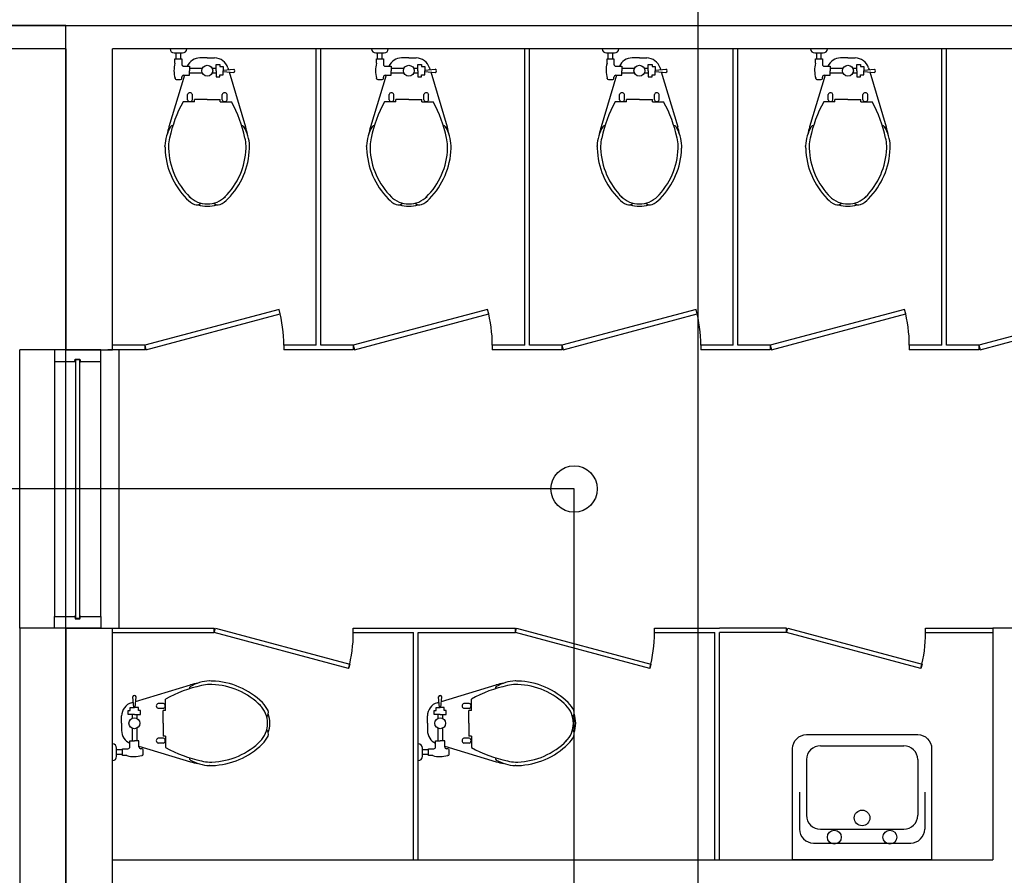
# Model space of a CAD drawing. Units: inches. Extents: x 5102862 to 6536099, y -1763616 to -1590648.
# Drawn here: x 5580944 to 5585194, y -1698192 to -1694499 of the extents above; entities that cross this region are included whole.
import ezdxf

# ---------------------------------------------------------------- set-up
doc = ezdxf.new("R2010")
doc.units = ezdxf.units.IN
doc.header["$LTSCALE"] = 200
doc.header["$MEASUREMENT"] = 0
doc.linetypes.add('CEN_POS', pattern=[74, 70, -1.5, 1, -1.5])
doc.layers.get('0').update_dxf_attribs({"linetype": 'CONTINUOUS'})
for name, color, linetype in [('50-유리', 1, 'CONTINUOUS'), ('_intr', 6, 'CONTINUOUS'), ('CEN', 226, 'CEN_POS'), ('ele3', 8, 'CONTINUOUS'), ('FIN', 6, 'CONTINUOUS'), ('sym3', 6, 'CONTINUOUS'), ('TOILET', 6, 'CONTINUOUS'), ('TOL', 8, 'CONTINUOUS'), ('Wal1', 2, 'CONTINUOUS'), ('WAL2', 3, 'CONTINUOUS'), ('WIN1', 4, 'CONTINUOUS'), ('ww', 4, 'CONTINUOUS'), ('검토', 151, 'CONTINUOUS')]:
    doc.layers.add(name, color=color, linetype=linetype)

# ---------------------------------------------------------------- blocks, each defined once
blk = doc.blocks.new('A$C6E674227')
at = {"layer": 'TOL', "color": 8}
for p, q in [((0, 1300), (160, 1300)), ((0, 1280), (0, 0)), ((20, 1280), (20, 0)), ((20, 1280), (160, 1280)), ((160, 1280), (160, 1300)), ((760, 1280), (760, 1300)), ((760, 1300), (900, 1300)), ((760, 1300), (920, 1300)), ((760, 1280), (900, 1280)), ((900, 1280), (900, 0)), ((242.5, 421.4), (242.5, 419.1)), ((607.6, 421.4), (607.6, 419.1)), ((330.8, 100.4), (259.4, 337.2)), ((523.6, 114.7), (590.7, 337.2)), ((369.2, 229.5), (320.5, 229.5)), ((339.5, 220.7), (339.5, 197.2)), ((360.6, 220.7), (360.6, 197.2)), ((369.2, 229.5), (369.2, 219.3)), ((425.1, 219.3), (369.2, 219.3)), ((425.1, 219.3), (481, 219.3)), ((481, 229.5), (529.6, 229.5)), ((481, 229.5), (481, 219.3)), ((489.5, 220.7), (489.5, 197.2)), ((510.6, 220.7), (510.6, 197.2)), ((535, 128.2), (535, 127.2)), ((559.1, 133.2), (540, 133.2)), ((564.1, 128.2), (564.1, 127.2)), ((356.3, 98), (310.8, 102.2)), ((356.3, 92), (310.8, 87.8)), ((336.1, 82.7), (333.9, 89.9)), ((356.4, 112.8), (356.4, 95)), ((370.5, 112.8), (356.4, 112.8)), ((356.4, 77.2), (356.4, 95)), ((370.5, 121.5), (370.5, 112.8)), ((386.6, 121.5), (370.5, 121.5)), ((386.6, 95), (386.6, 121.5)), ((386.6, 105), (403.8, 105)), ((386.6, 95), (386.6, 68.5)), ((446.3, 105), (501.1, 105)), ((501.1, 114.7), (501.1, 95)), ((527, 114.7), (501.1, 114.7)), ((501.1, 75.3), (501.1, 95)), ((535, 127.2), (535, 122.7)), ((370.5, 77.2), (356.4, 77.2)), ((370.5, 68.5), (370.5, 77.2)), ((386.6, 68.5), (370.5, 68.5)), ((386.6, 85), (403.8, 85)), ((446.3, 85), (501.1, 85)), ((527, 75.3), (501.1, 75.3)), ((535, 44), (535, 67.3)), ((564.8, 44), (535, 44)), ((539.9, 44), (539.9, 18.2)), ((559.9, 44), (559.9, 18.2)), ((564.8, 62.8), (564.8, 44)), ((425.1, 40), (393.6, 40)), ((425.1, 40), (456.6, 40)), ((567.7, 18.2), (532.1, 18.2))]:
    blk.add_line(p, q, dxfattribs=at)
blk.add_lwpolyline([(754.8, 1299.3), (175.3, 1144), (180.4, 1124.7), (760, 1280)], close=True, dxfattribs=at)
blk.add_circle((425.1, 95), 23.5, dxfattribs=at)
for centre, radius, start, end in [((760, 1280), 600, 180, 195), ((567.6, 419.7), 325, 135.4387, 178.1493), ((567.6, 419.7), 310, 134.5566, 178.1493), ((425.1, 560), 125, 116.0543, 135.4387), ((425.1, 560), 110, 90, 135.4387), ((378.8, 645.5), 28.1, 48.2158, 107.8213), ((425.1, 560), 120, 90, 109.6497), ((425.1, 560), 120, 70.3503, 90), ((425.1, 560), 110, 44.5613, 90), ((471.4, 645.5), 28.1, 72.1787, 131.7842), ((425.1, 560), 125, 44.5613, 63.9457), ((282.6, 419.7), 310, 1.8507, 45.4434), ((282.6, 419.7), 325, 1.8507, 44.5613), ((527.5, 418), 285, 177.5478, 179.3157), ((527.5, 418), 270, 177.5478, 179.6565), ((322.7, 418), 270, 0.3435, 2.4522), ((322.7, 418), 285, 0.6843, 2.4522), ((418.4, 425.9), 176, 182.2293, 210.4115), ((418.4, 425.9), 161, 182.2293, 194.6284), ((804.9, 498.1), 553.9, 191.7541, 209.01), ((45.3, 498.1), 553.9, 330.99, 348.2459), ((431.7, 425.9), 176, 329.5885, 357.7707), ((431.7, 425.9), 161, 345.3716, 357.7707), ((527.5, 418), 280, 190.0111, 196.7769), ((322.7, 418), 280, 343.2231, 349.9889), ((275.8, 343.5), 11.3, 215.6748, 273.1732), ((574.3, 343.5), 11.3, 266.8268, 324.3252), ((350.1, 217), 11.2, 19.3841, 160.6159), ((500.1, 217), 11.2, 19.3841, 160.6159), ((350.1, 201), 11.2, 199.3841, 340.6159), ((500.1, 201), 11.2, 199.3841, 340.6159), ((540, 128.2), 5, 90, 180), ((559.1, 128.2), 5, 0, 90), ((312.4, 95.5), 6.88, 103.7452, 184.2576), ((312.4, 94.5), 6.88, 175.7424, 256.2548), ((527, 122.7), 8, 270, 0), ((445.9, 93.8), 122.9, 345.3922, 15.7837), ((393.6, 100), 60, 196.7769, 270), ((456.6, 100), 60, 270, 335.7374), ((527, 67.3), 8, 0, 90), ((532.1, 0), 18.2, 90, 180), ((567.7, 0), 18.2, 0, 90)]:
    blk.add_arc(centre, radius, start, end, dxfattribs=at)
blk = doc.blocks.new('A$C70FC38D5')
at = {"layer": 'TOILET'}
for p, q in [((425, 390), (75, 390)), ((25, 206.5), (25, 340)), ((400, 340), (100, 340)), ((475, 206.5), (475, 340)), ((50, 90), (50, 290)), ((450, 90), (450, 290)), ((400, 40), (100, 40))]:
    blk.add_line(p, q, dxfattribs=at)
blk.add_lwpolyline([(500, 450), (500, 50, -0.414214), (450, 0), (50, 0, -0.414214), (0, 50), (0, 450)], format="xyb", close=True, dxfattribs=at)
for centre, radius in [((150, 368.5), 25), ((350, 368.5), 25), ((250, 299.5), 28)]:
    blk.add_circle(centre, radius, dxfattribs=at)
for centre, start, end in [((75, 340), 90, 180), ((425, 340), 0, 90), ((100, 290), 90, 180), ((400, 290), 0, 90), ((100, 90), 180, 270), ((400, 90), 270, 0)]:
    blk.add_arc(centre, 50, start, end, dxfattribs=at)

msp = doc.modelspace()

# ---------------------------------------------------------------- linework, layer by layer
at = {"color": 1, "elevation": 0}
for points in [[(5581206.9, -1695974.6), (5581205.5, -1695977.3), (5581204.5, -1695977.9), (5581203.1, -1695978.4)], [(5581181.3, -1697074.6), (5581182.7, -1697071.8), (5581183.6, -1697071.3), (5581185.1, -1697070.8)], [(5581206.9, -1697074.6), (5581205.5, -1697071.8), (5581204.5, -1697071.3), (5581203.1, -1697070.8)]]:
    msp.add_lwpolyline(points, dxfattribs=at)
at = {"layer": '50-유리', "color": 1, "elevation": 0}
msp.add_lwpolyline([(5581185.1, -1695966.6), (5581185.1, -1697082.6), (5581203.1, -1697082.6), (5581203.1, -1695966.6)], close=True, dxfattribs=at)
at = {"layer": '_intr'}
msp.add_line((5583873.2, -1699855.8), (5583873.2, -1656527.4), dxfattribs=at)
at = {"layer": 'CEN'}
msp.add_line((5564747.6, -1694524), (5663647.6, -1694524), dxfattribs=at)
at = {"layer": 'ele3'}
msp.add_line((5580944.1, -1697124.6), (5580944.1, -1695924.6), dxfattribs=at)
at = {"layer": 'ele3', "elevation": 0}
msp.add_lwpolyline([(5581344.1, -1697124.6), (5581374.1, -1697124.6), (5581374.1, -1695924.6), (5581344.1, -1695924.6)], dxfattribs=at)
at = {"layer": 'FIN'}
for p, q in [((5581144.1, -1695924.6), (5580944.1, -1695924.6)), ((5580944.1, -1697124.6), (5580944.1, -1699624.6)), ((5581144.1, -1697124.6, 0), (5580944.1, -1697124.6))]:
    msp.add_line(p, q, dxfattribs=at)
at = {"layer": 'sym3', "linetype": 'ByBlock', "ltscale": 2}
for p, q in [((5583337.2, -1696524.6), (5577944.1, -1696524.6)), ((5583337.2, -1700272.8), (5583337.2, -1696524.6))]:
    msp.add_line(p, q, dxfattribs=at)
msp.add_circle((5583337.2, -1696524.6), 100, dxfattribs=at)
at = {"layer": 'TOL', "color": 8}
for p, q in [((5581611.1, -1694642.8), (5581646.7, -1694642.8)), ((5581618.9, -1694668.5), (5581618.9, -1694642.8)), ((5581638.9, -1694668.5), (5581638.9, -1694642.8)), ((5582224.1, -1695904.6), (5582224.1, -1694624.6)), ((5582244.1, -1695904.6), (5582244.1, -1694624.6)), ((5582481.1, -1694642.8), (5582516.7, -1694642.8)), ((5582488.9, -1694668.5), (5582488.9, -1694642.8)), ((5582508.9, -1694668.5), (5582508.9, -1694642.8)), ((5583124.1, -1695904.6), (5583124.1, -1694624.6)), ((5583144.1, -1695904.6), (5583144.1, -1694624.6)), ((5581614, -1694668.5), (5581643.8, -1694668.5)), ((5581614, -1694687.4), (5581614, -1694668.5)), ((5581643.8, -1694668.5), (5581643.8, -1694691.9)), ((5581753.8, -1694664.6), (5581722.3, -1694664.6)), ((5581753.8, -1694664.6), (5581785.3, -1694664.6)), ((5582484, -1694668.5), (5582513.8, -1694668.5)), ((5582484, -1694687.4), (5582484, -1694668.5)), ((5582513.8, -1694668.5), (5582513.8, -1694691.9)), ((5582623.8, -1694664.6), (5582592.3, -1694664.6)), ((5582623.8, -1694664.6), (5582655.3, -1694664.6)), ((5581651.8, -1694699.9), (5581677.7, -1694699.9)), ((5581677.7, -1694699.9), (5581677.7, -1694719.6)), ((5581732.5, -1694709.6), (5581677.7, -1694709.6)), ((5581677.7, -1694739.2), (5581677.7, -1694719.6)), ((5581732.5, -1694729.6), (5581677.7, -1694729.6)), ((5581792.2, -1694709.6), (5581775, -1694709.6)), ((5581792.2, -1694729.6), (5581775, -1694729.6)), ((5581792.2, -1694719.6), (5581792.2, -1694693)), ((5581792.2, -1694693), (5581808.4, -1694693)), ((5581792.2, -1694719.6), (5581792.2, -1694746.1)), ((5581808.4, -1694693), (5581808.4, -1694701.8)), ((5581808.4, -1694701.8), (5581822.5, -1694701.8)), ((5581822.5, -1694701.8), (5581822.5, -1694719.6)), ((5581822.5, -1694716.6), (5581868, -1694712.4)), ((5581822.5, -1694737.4), (5581822.5, -1694719.6)), ((5581822.5, -1694722.6), (5581868, -1694726.8)), ((5581842.7, -1694707.3), (5581844.9, -1694714.5)), ((5581848, -1694724.9), (5581919.4, -1694961.8)), ((5582521.8, -1694699.9), (5582547.7, -1694699.9)), ((5582547.7, -1694699.9), (5582547.7, -1694719.6)), ((5582602.5, -1694709.6), (5582547.7, -1694709.6)), ((5582547.7, -1694739.2), (5582547.7, -1694719.6)), ((5582602.5, -1694729.6), (5582547.7, -1694729.6)), ((5582662.2, -1694709.6), (5582645, -1694709.6)), ((5582662.2, -1694729.6), (5582645, -1694729.6)), ((5582662.2, -1694719.6), (5582662.2, -1694693)), ((5582662.2, -1694693), (5582678.4, -1694693)), ((5582662.2, -1694719.6), (5582662.2, -1694746.1)), ((5582678.4, -1694693), (5582678.4, -1694701.8)), ((5582678.4, -1694701.8), (5582692.5, -1694701.8)), ((5582692.5, -1694701.8), (5582692.5, -1694719.6)), ((5582692.5, -1694716.6), (5582738, -1694712.4)), ((5582692.5, -1694737.4), (5582692.5, -1694719.6)), ((5582692.5, -1694722.6), (5582738, -1694726.8)), ((5582712.7, -1694707.3), (5582714.9, -1694714.5)), ((5582718, -1694724.9), (5582789.4, -1694961.8)), ((5581655.2, -1694739.2), (5581588.1, -1694961.8)), ((5581614.7, -1694752.7), (5581614.7, -1694751.8)), ((5581619.7, -1694757.7), (5581638.8, -1694757.7)), ((5581643.8, -1694751.8), (5581643.8, -1694747.2)), ((5581643.8, -1694752.7), (5581643.8, -1694751.8)), ((5581651.8, -1694739.2), (5581677.7, -1694739.2)), ((5581792.2, -1694746.1), (5581808.4, -1694746.1)), ((5581808.4, -1694737.4), (5581822.5, -1694737.4)), ((5581808.4, -1694746.1), (5581808.4, -1694737.4)), ((5582525.2, -1694739.2), (5582458.1, -1694961.8)), ((5582484.7, -1694752.7), (5582484.7, -1694751.8)), ((5582489.7, -1694757.7), (5582508.8, -1694757.7)), ((5582513.8, -1694751.8), (5582513.8, -1694747.2)), ((5582513.8, -1694752.7), (5582513.8, -1694751.8)), ((5582521.8, -1694739.2), (5582547.7, -1694739.2)), ((5582662.2, -1694746.1), (5582678.4, -1694746.1)), ((5582678.4, -1694737.4), (5582692.5, -1694737.4)), ((5582678.4, -1694746.1), (5582678.4, -1694737.4)), ((5581697.9, -1694854.1), (5581649.2, -1694854.1)), ((5581668.2, -1694845.3), (5581668.2, -1694821.8)), ((5581689.3, -1694845.3), (5581689.3, -1694821.8)), ((5581753.8, -1694843.8), (5581697.9, -1694843.8)), ((5581697.9, -1694854.1), (5581697.9, -1694843.8)), ((5581753.8, -1694843.8), (5581809.7, -1694843.8)), ((5581809.7, -1694854.1), (5581809.7, -1694843.8)), ((5581809.7, -1694854.1), (5581858.3, -1694854.1)), ((5581818.2, -1694845.3), (5581818.2, -1694821.8)), ((5581839.3, -1694845.3), (5581839.3, -1694821.8)), ((5582567.9, -1694854.1), (5582519.2, -1694854.1)), ((5582538.2, -1694845.3), (5582538.2, -1694821.8)), ((5582559.3, -1694845.3), (5582559.3, -1694821.8)), ((5582623.8, -1694843.8), (5582567.9, -1694843.8)), ((5582567.9, -1694854.1), (5582567.9, -1694843.8)), ((5582623.8, -1694843.8), (5582679.7, -1694843.8)), ((5582679.7, -1694854.1), (5582679.7, -1694843.8)), ((5582679.7, -1694854.1), (5582728.3, -1694854.1)), ((5582688.2, -1694845.3), (5582688.2, -1694821.8)), ((5582709.3, -1694845.3), (5582709.3, -1694821.8)), ((5581571.2, -1695046), (5581571.2, -1695043.7)), ((5581936.3, -1695046), (5581936.3, -1695043.7)), ((5582441.2, -1695046), (5582441.2, -1695043.7)), ((5582806.3, -1695046), (5582806.3, -1695043.7)), ((5581484.1, -1695904.6), (5581344.1, -1695904.6)), ((5581484.1, -1695904.6), (5581484.1, -1695924.6)), ((5582224.1, -1695904.6), (5582084.1, -1695904.6)), ((5582084.1, -1695904.6), (5582084.1, -1695924.6)), ((5582384.1, -1695904.6), (5582244.1, -1695904.6)), ((5582384.1, -1695904.6), (5582384.1, -1695924.6)), ((5583124.1, -1695904.6), (5582984.1, -1695904.6)), ((5582984.1, -1695904.6), (5582984.1, -1695924.6)), ((5581484.1, -1695924.6), (5581324.1, -1695924.6)), ((5581484.1, -1695924.6), (5581344.1, -1695924.6)), ((5582244.1, -1695924.6), (5582084.1, -1695924.6)), ((5582384.1, -1695924.6), (5582224.1, -1695924.6)), ((5582384.1, -1695924.6), (5582244.1, -1695924.6)), ((5583144.1, -1695924.6), (5582984.1, -1695924.6)), ((5581344.1, -1697124.6), (5581784.1, -1697124.6)), ((5581344.1, -1697144.6), (5581784.1, -1697144.6)), ((5581784.1, -1697144.6), (5581784.1, -1697124.6)), ((5582384.1, -1697124.6), (5583084.1, -1697124.6)), ((5582384.1, -1697144.6), (5582384.1, -1697124.6)), ((5582384.1, -1697144.6), (5582644.1, -1697144.6)), ((5582644.1, -1698124.6), (5582644.1, -1697144.6)), ((5582664.1, -1698124.6), (5582664.1, -1697144.6)), ((5582664.1, -1697144.6), (5583084.1, -1697144.6)), ((5583084.1, -1697144.6), (5583084.1, -1697124.6)), ((5583684.1, -1697144.6), (5583684.1, -1697124.6)), ((5583684.1, -1697124.6), (5583964.1, -1697124.6)), ((5583684.1, -1697144.6), (5583944.1, -1697144.6)), ((5583944.1, -1698124.6), (5583944.1, -1697144.6)), ((5584254.1, -1697124.6), (5583964.1, -1697124.6)), ((5583964.1, -1698124.6), (5583964.1, -1697144.6)), ((5584254.1, -1697144.6), (5583964.1, -1697144.6)), ((5584254.1, -1697144.6), (5584254.1, -1697124.6)), ((5584854.1, -1697124.6), (5585144.1, -1697124.6)), ((5584854.1, -1697144.6), (5584854.1, -1697124.6)), ((5584854.1, -1697144.6), (5585144.1, -1697144.6)), ((5581765.5, -1697353.1), (5581763.1, -1697353.2)), ((5583085.5, -1697353.1), (5583083.1, -1697353.2)), ((5581444.4, -1697441.5), (5581681.3, -1697370)), ((5582764.4, -1697441.5), (5583001.3, -1697370)), ((5581426.7, -1697446.8), (5581434, -1697444.6)), ((5581436.1, -1697467), (5581431.9, -1697421.5)), ((5581442.1, -1697467), (5581446.3, -1697421.5)), ((5581573.6, -1697479.8), (5581573.6, -1697431.1)), ((5582746.7, -1697446.8), (5582754, -1697444.6)), ((5582756.1, -1697467), (5582751.9, -1697421.5)), ((5582762.1, -1697467), (5582766.3, -1697421.5)), ((5582893.6, -1697479.8), (5582893.6, -1697431.1)), ((5581412.5, -1697497.2), (5581412.5, -1697481.1)), ((5581412.5, -1697481.1), (5581421.3, -1697481.1)), ((5581421.3, -1697481.1), (5581421.3, -1697467)), ((5581421.3, -1697467), (5581439.1, -1697467)), ((5581456.9, -1697467), (5581439.1, -1697467)), ((5581456.9, -1697481.1), (5581456.9, -1697467)), ((5581465.6, -1697481.1), (5581456.9, -1697481.1)), ((5581465.6, -1697497.2), (5581465.6, -1697481.1)), ((5581564.8, -1697450.2), (5581541.3, -1697450.2)), ((5581564.8, -1697471.3), (5581541.3, -1697471.3)), ((5581573.6, -1697479.8), (5581563.3, -1697479.8)), ((5581563.3, -1697535.7), (5581563.3, -1697479.8)), ((5582732.5, -1697497.2), (5582732.5, -1697481.1)), ((5582732.5, -1697481.1), (5582741.3, -1697481.1)), ((5582741.3, -1697481.1), (5582741.3, -1697467)), ((5582741.3, -1697467), (5582759.1, -1697467)), ((5582776.9, -1697467), (5582759.1, -1697467)), ((5582776.9, -1697481.1), (5582776.9, -1697467)), ((5582785.6, -1697481.1), (5582776.9, -1697481.1)), ((5582785.6, -1697497.2), (5582785.6, -1697481.1)), ((5582884.8, -1697450.2), (5582861.3, -1697450.2)), ((5582884.8, -1697471.3), (5582861.3, -1697471.3)), ((5582893.6, -1697479.8), (5582883.3, -1697479.8)), ((5582883.3, -1697535.7), (5582883.3, -1697479.8)), ((5581384.1, -1697535.7), (5581384.1, -1697504.2)), ((5581439.1, -1697497.2), (5581412.5, -1697497.2)), ((5581429.1, -1697497.2), (5581429.1, -1697514.4)), ((5581439.1, -1697497.2), (5581465.6, -1697497.2)), ((5581449.1, -1697497.2), (5581449.1, -1697514.4)), ((5582704.1, -1697535.7), (5582704.1, -1697504.2)), ((5582759.1, -1697497.2), (5582732.5, -1697497.2)), ((5582749.1, -1697497.2), (5582749.1, -1697514.4)), ((5582759.1, -1697497.2), (5582785.6, -1697497.2)), ((5582769.1, -1697497.2), (5582769.1, -1697514.4)), ((5581384.1, -1697535.7), (5581384.1, -1697567.2)), ((5581429.1, -1697557), (5581429.1, -1697611.7)), ((5581449.1, -1697557), (5581449.1, -1697611.7)), ((5581563.3, -1697535.7), (5581563.3, -1697591.6)), ((5582704.1, -1697535.7), (5582704.1, -1697567.2)), ((5582749.1, -1697557), (5582749.1, -1697611.7)), ((5582769.1, -1697557), (5582769.1, -1697611.7)), ((5582883.3, -1697535.7), (5582883.3, -1697591.6)), ((5581419.4, -1697611.7), (5581439.1, -1697611.7)), ((5581419.4, -1697637.7), (5581419.4, -1697611.7)), ((5581458.7, -1697611.7), (5581439.1, -1697611.7)), ((5581458.7, -1697637.7), (5581458.7, -1697611.7)), ((5581564.8, -1697600.2), (5581541.3, -1697600.2)), ((5581573.6, -1697591.6), (5581563.3, -1697591.6)), ((5581573.6, -1697591.6), (5581573.6, -1697640.3)), ((5582739.4, -1697611.7), (5582759.1, -1697611.7)), ((5582739.4, -1697637.7), (5582739.4, -1697611.7)), ((5582778.7, -1697611.7), (5582759.1, -1697611.7)), ((5582778.7, -1697637.7), (5582778.7, -1697611.7)), ((5582884.8, -1697600.2), (5582861.3, -1697600.2)), ((5582893.6, -1697591.6), (5582883.3, -1697591.6)), ((5582893.6, -1697591.6), (5582893.6, -1697640.3)), ((5581362.3, -1697678.4), (5581362.3, -1697642.8)), ((5581388, -1697650.6), (5581362.3, -1697650.6)), ((5581388, -1697675.4), (5581388, -1697645.7)), ((5581388, -1697645.7), (5581411.4, -1697645.7)), ((5581458.7, -1697634.3), (5581681.3, -1697701.4)), ((5581471.3, -1697645.7), (5581466.7, -1697645.7)), ((5581472.2, -1697645.7), (5581471.3, -1697645.7)), ((5581477.2, -1697669.8), (5581477.2, -1697650.7)), ((5581564.8, -1697621.3), (5581541.3, -1697621.3)), ((5582682.3, -1697678.4), (5582682.3, -1697642.8)), ((5582708, -1697650.6), (5582682.3, -1697650.6)), ((5582708, -1697675.4), (5582708, -1697645.7)), ((5582708, -1697645.7), (5582731.4, -1697645.7)), ((5582778.7, -1697634.3), (5583001.3, -1697701.4)), ((5582791.3, -1697645.7), (5582786.7, -1697645.7)), ((5582792.2, -1697645.7), (5582791.3, -1697645.7)), ((5582797.2, -1697669.8), (5582797.2, -1697650.7)), ((5582884.8, -1697621.3), (5582861.3, -1697621.3)), ((5581388, -1697670.6), (5581362.3, -1697670.6)), ((5581406.9, -1697675.4), (5581388, -1697675.4)), ((5581472.2, -1697674.8), (5581471.3, -1697674.8)), ((5582708, -1697670.6), (5582682.3, -1697670.6)), ((5582726.9, -1697675.4), (5582708, -1697675.4)), ((5582792.2, -1697674.8), (5582791.3, -1697674.8)), ((5581765.5, -1697718.3), (5581763.1, -1697718.3)), ((5583085.5, -1697718.3), (5583083.1, -1697718.3))]:
    msp.add_line(p, q, dxfattribs=at)
for points in [[(5581489.2, -1695923.9), (5582068.8, -1695768.6), (5582063.6, -1695749.3), (5581484.1, -1695904.6)], [(5582389.2, -1695923.9), (5582968.8, -1695768.6), (5582963.6, -1695749.3), (5582384.1, -1695904.6)], [(5581789.2, -1697125.3), (5582368.8, -1697280.6), (5582363.6, -1697299.9), (5581784.1, -1697144.6)], [(5583089.2, -1697125.3), (5583668.8, -1697280.6), (5583663.6, -1697299.9), (5583084.1, -1697144.6)], [(5584259.2, -1697125.3), (5584838.8, -1697280.6), (5584833.6, -1697299.9), (5584254.1, -1697144.6)]]:
    msp.add_lwpolyline(points, close=True, dxfattribs=at)
for centre in [(5581753.8, -1694719.6), (5582623.8, -1694719.6), (5581439.1, -1697535.7), (5582759.1, -1697535.7)]:
    msp.add_circle(centre, 23.5, dxfattribs=at)
for centre, radius, start, end in [((5581611.1, -1694624.6), 18.2, 180, 270), ((5581646.7, -1694624.6), 18.2, 270, 0), ((5582481.1, -1694624.6), 18.2, 180, 270), ((5582516.7, -1694624.6), 18.2, 270, 0), ((5581732.9, -1694718.4), 122.9, 165.3922, 195.7837), ((5581722.3, -1694724.6), 60, 90, 155.7374), ((5581785.3, -1694724.6), 60, 16.7769, 90), ((5582602.9, -1694718.4), 122.9, 165.3922, 195.7837), ((5582592.3, -1694724.6), 60, 90, 155.7374), ((5582655.3, -1694724.6), 60, 16.7769, 90), ((5581651.8, -1694691.9), 8, 180, 270), ((5581866.4, -1694719.1), 6.88, 355.7424, 76.2548), ((5581866.4, -1694720.1), 6.88, 283.7452, 4.2576), ((5582521.8, -1694691.9), 8, 180, 270), ((5582736.4, -1694719.1), 6.88, 355.7424, 76.2548), ((5582736.4, -1694720.1), 6.88, 283.7452, 4.2576), ((5581619.7, -1694752.7), 5, 180, 270), ((5581638.8, -1694752.7), 5, 270, 0), ((5581651.8, -1694747.2), 8, 90, 180), ((5582489.7, -1694752.7), 5, 180, 270), ((5582508.8, -1694752.7), 5, 270, 0), ((5582521.8, -1694747.2), 8, 90, 180), ((5581678.8, -1694825.5), 11.2, 19.3841, 160.6159), ((5581828.8, -1694825.5), 11.2, 19.3841, 160.6159), ((5582548.8, -1694825.5), 11.2, 19.3841, 160.6159), ((5582698.8, -1694825.5), 11.2, 19.3841, 160.6159), ((5582133.5, -1695122.7), 553.9, 150.99, 168.2459), ((5581678.8, -1694841.6), 11.2, 199.3841, 340.6159), ((5581828.8, -1694841.6), 11.2, 199.3841, 340.6159), ((5581374, -1695122.7), 553.9, 11.7541, 29.01), ((5583003.5, -1695122.7), 553.9, 150.99, 168.2459), ((5582548.8, -1694841.6), 11.2, 199.3841, 340.6159), ((5582698.8, -1694841.6), 11.2, 199.3841, 340.6159), ((5582244, -1695122.7), 553.9, 11.7541, 29.01), ((5581747.1, -1695050.5), 176, 149.5885, 177.7707), ((5581856.2, -1695042.6), 280, 163.2231, 169.9889), ((5581604.5, -1694968), 11.3, 86.8268, 144.3252), ((5581903, -1694968), 11.3, 35.6748, 93.1732), ((5581760.4, -1695050.5), 176, 2.2293, 30.4115), ((5581651.3, -1695042.6), 280, 10.0111, 16.7769), ((5582617.1, -1695050.5), 176, 149.5885, 177.7707), ((5582726.2, -1695042.6), 280, 163.2231, 169.9889), ((5582474.5, -1694968), 11.3, 86.8268, 144.3252), ((5582773, -1694968), 11.3, 35.6748, 93.1732), ((5582630.4, -1695050.5), 176, 2.2293, 30.4115), ((5582521.3, -1695042.6), 280, 10.0111, 16.7769), ((5581747.1, -1695050.5), 161, 165.3716, 177.7707), ((5581760.4, -1695050.5), 161, 2.2293, 14.6284), ((5582617.1, -1695050.5), 161, 165.3716, 177.7707), ((5582630.4, -1695050.5), 161, 2.2293, 14.6284), ((5581856.2, -1695042.6), 285, 180.6843, 182.4522), ((5581896.3, -1695044.2), 325, 181.8507, 224.5613), ((5581856.2, -1695042.6), 270, 180.3435, 182.4522), ((5581896.3, -1695044.2), 310, 181.8507, 225.4434), ((5581611.3, -1695044.2), 310, 314.5566, 358.1493), ((5581611.3, -1695044.2), 325, 315.4387, 358.1493), ((5581651.3, -1695042.6), 270, 357.5478, 359.6565), ((5581651.3, -1695042.6), 285, 357.5478, 359.3157), ((5582726.2, -1695042.6), 285, 180.6843, 182.4522), ((5582766.3, -1695044.2), 325, 181.8507, 224.5613), ((5582726.2, -1695042.6), 270, 180.3435, 182.4522), ((5582766.3, -1695044.2), 310, 181.8507, 225.4434), ((5582481.3, -1695044.2), 310, 314.5566, 358.1493), ((5582481.3, -1695044.2), 325, 315.4387, 358.1493), ((5582521.3, -1695042.6), 270, 357.5478, 359.6565), ((5582521.3, -1695042.6), 285, 357.5478, 359.3157), ((5581753.8, -1695184.6), 125, 224.5613, 243.9457), ((5581753.8, -1695184.6), 110, 224.5613, 270), ((5581753.8, -1695184.6), 110, 270, 315.4387), ((5581753.8, -1695184.6), 125, 296.0543, 315.4387), ((5582623.8, -1695184.6), 125, 224.5613, 243.9457), ((5582623.8, -1695184.6), 110, 224.5613, 270), ((5582623.8, -1695184.6), 110, 270, 315.4387), ((5582623.8, -1695184.6), 125, 296.0543, 315.4387), ((5581707.5, -1695270.1), 28.1, 252.1787, 311.7842), ((5581753.8, -1695184.6), 120, 250.3503, 270), ((5581753.8, -1695184.6), 120, 270, 289.6497), ((5581800.1, -1695270.1), 28.1, 228.2158, 287.8213), ((5582577.5, -1695270.1), 28.1, 252.1787, 311.7842), ((5582623.8, -1695184.6), 120, 250.3503, 270), ((5582623.8, -1695184.6), 120, 270, 289.6497), ((5582670.1, -1695270.1), 28.1, 228.2158, 287.8213), ((5581484.1, -1695904.6), 600, 0, 15), ((5582384.1, -1695904.6), 600, 0, 15), ((5581784.1, -1697144.6), 600, 345, 0), ((5583084.1, -1697144.6), 600, 345, 0), ((5584254.1, -1697144.6), 600, 345, 0), ((5581770, -1697529), 176, 92.2293, 120.4115), ((5581762.1, -1697638.1), 280, 100.0111, 106.7769), ((5581762.1, -1697638.1), 285, 87.5478, 89.3157), ((5581763.7, -1697678.2), 325, 45.4387, 88.1493), ((5583090, -1697529), 176, 92.2293, 120.4115), ((5583082.1, -1697638.1), 280, 100.0111, 106.7769), ((5583082.1, -1697638.1), 285, 87.5478, 89.3157), ((5583083.7, -1697678.2), 325, 45.4387, 88.1493), ((5581842.2, -1697915.5), 553.9, 101.7541, 119.01), ((5581687.5, -1697386.5), 11.3, 125.6748, 183.1732), ((5581770, -1697529), 161, 92.2293, 104.6284), ((5581762.1, -1697638.1), 270, 87.5478, 89.6565), ((5581763.7, -1697678.2), 310, 44.5566, 88.1493), ((5583162.2, -1697915.5), 553.9, 101.7541, 119.01), ((5583007.5, -1697386.5), 11.3, 125.6748, 183.1732), ((5583090, -1697529), 161, 92.2293, 104.6284), ((5583082.1, -1697638.1), 270, 87.5478, 89.6565), ((5583083.7, -1697678.2), 310, 44.5566, 88.1493), ((5581444.1, -1697504.2), 60, 106.7769, 180), ((5581438.6, -1697423.1), 6.88, 85.7424, 166.2548), ((5581439.6, -1697423.1), 6.88, 13.7452, 94.2576), ((5581904.1, -1697535.7), 125, 26.0543, 45.4387), ((5582764.1, -1697504.2), 60, 106.7769, 180), ((5582758.6, -1697423.1), 6.88, 85.7424, 166.2548), ((5582759.6, -1697423.1), 6.88, 13.7452, 94.2576), ((5583224.1, -1697535.7), 125, 26.0543, 45.4387), ((5581545, -1697460.7), 11.2, 109.3841, 250.6159), ((5581561.1, -1697460.7), 11.2, 289.3841, 70.6159), ((5581904.1, -1697535.7), 110, 0, 45.4387), ((5581989.6, -1697489.4), 28.1, 318.2158, 17.8213), ((5582865, -1697460.7), 11.2, 109.3841, 250.6159), ((5582881.1, -1697460.7), 11.2, 289.3841, 70.6159), ((5583224.1, -1697535.7), 110, 0, 45.4387), ((5583309.6, -1697489.4), 28.1, 318.2158, 17.8213), ((5581904.1, -1697535.7), 120, 0, 19.6497), ((5583224.1, -1697535.7), 120, 0, 19.6497), ((5581444.1, -1697567.2), 60, 180, 245.7374), ((5581904.1, -1697535.7), 110, 314.5613, 0), ((5581989.6, -1697582), 28.1, 342.1787, 41.7842), ((5581904.1, -1697535.7), 120, 340.3503, 0), ((5582764.1, -1697567.2), 60, 180, 245.7374), ((5583224.1, -1697535.7), 110, 314.5613, 0), ((5583309.6, -1697582), 28.1, 342.1787, 41.7842), ((5583224.1, -1697535.7), 120, 340.3503, 0), ((5581545, -1697610.7), 11.2, 109.3841, 250.6159), ((5581561.1, -1697610.7), 11.2, 289.3841, 70.6159), ((5581763.7, -1697393.2), 310, 271.8507, 315.4434), ((5581904.1, -1697535.7), 125, 314.5613, 333.9457), ((5582865, -1697610.7), 11.2, 109.3841, 250.6159), ((5582881.1, -1697610.7), 11.2, 289.3841, 70.6159), ((5583083.7, -1697393.2), 310, 271.8507, 315.4434), ((5583224.1, -1697535.7), 125, 314.5613, 333.9457), ((5581344.1, -1697642.8), 18.2, 0, 90), ((5581411.4, -1697637.7), 8, 270, 0), ((5581466.7, -1697637.7), 8, 180, 270), ((5581472.2, -1697650.7), 5, 0, 90), ((5581842.2, -1697155.9), 553.9, 240.99, 258.2459), ((5581763.7, -1697393.2), 325, 271.8507, 314.5613), ((5582664.1, -1697642.8), 18.2, 0, 90), ((5582731.4, -1697637.7), 8, 270, 0), ((5582786.7, -1697637.7), 8, 180, 270), ((5582792.2, -1697650.7), 5, 0, 90), ((5583162.2, -1697155.9), 553.9, 240.99, 258.2459), ((5583083.7, -1697393.2), 325, 271.8507, 314.5613), ((5581344.1, -1697678.4), 18.2, 270, 0), ((5581437.8, -1697556.5), 122.9, 255.3922, 285.7837), ((5581472.2, -1697669.8), 5, 270, 0), ((5581687.5, -1697685), 11.3, 176.8268, 234.3252), ((5581770, -1697542.4), 176, 239.5885, 267.7707), ((5581762.1, -1697433.3), 280, 253.2231, 259.9889), ((5581770, -1697542.4), 161, 255.3716, 267.7707), ((5581762.1, -1697433.3), 270, 270.3435, 272.4522), ((5582664.1, -1697678.4), 18.2, 270, 0), ((5582757.8, -1697556.5), 122.9, 255.3922, 285.7837), ((5582792.2, -1697669.8), 5, 270, 0), ((5583007.5, -1697685), 11.3, 176.8268, 234.3252), ((5583090, -1697542.4), 176, 239.5885, 267.7707), ((5583082.1, -1697433.3), 280, 253.2231, 259.9889), ((5583090, -1697542.4), 161, 255.3716, 267.7707), ((5583082.1, -1697433.3), 270, 270.3435, 272.4522), ((5581762.1, -1697433.3), 285, 270.6843, 272.4522), ((5583082.1, -1697433.3), 285, 270.6843, 272.4522)]:
    msp.add_arc(centre, radius, start, end, dxfattribs=at)
at = {"layer": 'Wal1', "linetype": 'ByBlock', "ltscale": 2}
for p, q in [((5581144.1, -1694624.6), (5580644.1, -1694624.6)), ((5589044.1, -1694624.6), (5581344.1, -1694624.6))]:
    msp.add_line(p, q, dxfattribs=at)
at = {"layer": 'Wal1'}
for p, q in [((5581144.1, -1695924.6), (5581144.1, -1694624.6)), ((5581344.1, -1695924.6), (5581344.1, -1694624.6)), ((5581144.1, -1695924.6), (5581344.1, -1695924.6)), ((5581144.1, -1698824.6), (5581144.1, -1697124.6)), ((5581144.1, -1697124.6), (5581344.1, -1697124.6)), ((5581344.1, -1698824.6), (5581344.1, -1697124.6))]:
    msp.add_line(p, q, dxfattribs=at)
at = {"layer": 'WAL2'}
for p, q in [((5585144.1, -1697124.6), (5585144.1, -1698124.6)), ((5585819.1, -1697124.6), (5585144.1, -1697124.6)), ((5581344.1, -1698124.6), (5585144.1, -1698124.6))]:
    msp.add_line(p, q, dxfattribs=at)
at = {"layer": 'WIN1', "elevation": 0}
for points in [[(5581206.1, -1695974.6), (5581294.1, -1695974.6), (5581294.1, -1695924.6), (5581094.1, -1695924.6), (5581094.1, -1695974.6), (5581182.1, -1695974.6), (5581183.8, -1695964.6), (5581204.3, -1695964.6), (5581206.1, -1695974.6)], [(5581206.1, -1697074.6), (5581294.1, -1697074.6), (5581294.1, -1697124.6), (5581094.1, -1697124.6), (5581094.1, -1697074.6), (5581182.1, -1697074.6), (5581183.8, -1697084.6), (5581204.3, -1697084.6), (5581206.1, -1697074.6)]]:
    msp.add_lwpolyline(points, dxfattribs=at)
at = {"layer": 'ww'}
for p, q in [((5581094.1, -1695974.6, 0), (5581094.1, -1697074.6, 0)), ((5581294.1, -1697074.6, 0), (5581294.1, -1695974.6, 0))]:
    msp.add_line(p, q, dxfattribs=at)
at = {"layer": '검토', "ltscale": 2}
msp.add_lwpolyline([(5658394.1, -1714774), (5597893.8, -1714774), (5597893.8, -1713851.6), (5595967.2, -1713851.6, -0.208874), (5585563.1, -1709034), (5583891.5, -1710272.3, -0.153923), (5579972.7, -1701224), (5581143.8, -1701224), (5581143.8, -1694524), (5580044.1, -1694524), (5580044.1, -1692724.6), (5578544.1, -1692724.6), (5578544.1, -1672024), (5580044.1, -1672024), (5580044.1, -1665524), (5583444.1, -1665524), (5583444.1, -1664524), (5602393.4, -1664524), (5602394.2, -1670323.2), (5610744.1, -1670322.2)], format="xyb", dxfattribs=at)

# ---------------------------------------------------------------- block references
at = {"layer": 'TOL', "color": 8, "rotation": 180}
for p in [(5584044.1, -1694624.6), (5584944.1, -1694624.6), (5585844.1, -1694624.6)]:
    msp.add_blockref('A$C6E674227', p, dxfattribs=at)
at = {"layer": 'TOL', "color": 8, "xscale": 1.200000000186264, "yscale": 1.200000000186264, "zscale": 1.199999999999999, "rotation": 180}
msp.add_blockref('A$C70FC38D5', (5584880.3, -1697584.6), dxfattribs=at)

doc.saveas('drawing.dxf')
